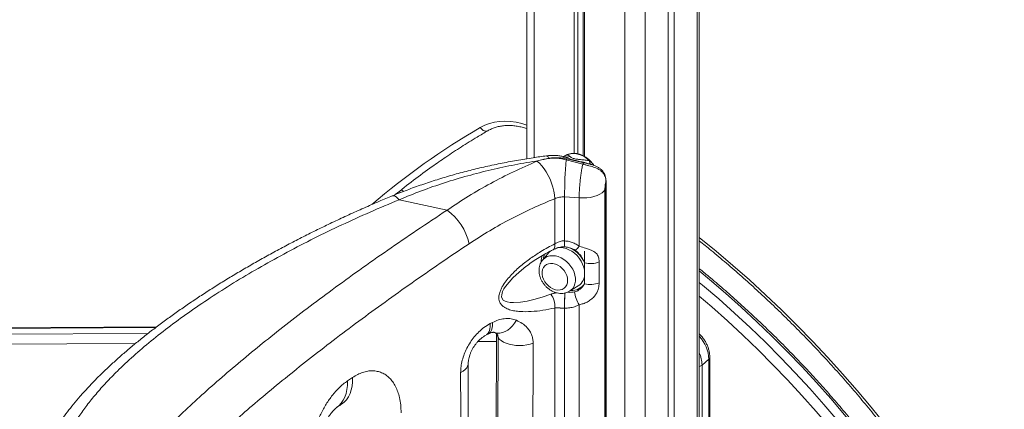
# Model space of a CAD drawing. Units: millimetres. Extents: x -7526 to 17695, y -6309 to 3621.
# Drawn here: x 16303 to 16962, y -3883 to -3622 of the extents above; entities that cross this region are included whole.
import ezdxf

# ---------------------------------------------------------------- set-up
doc = ezdxf.new("R2010")
doc.units = ezdxf.units.MM

msp = doc.modelspace()

# ---------------------------------------------------------------- linework, layer by layer
at = {"color": 7, "linetype": 'Continuous', "lineweight": 15}
for p, q in [((16642.28, -3264.21), (16642.28, -3715.32)), ((16674.12, -3275.21), (16674.12, -3711.71)), ((16676.44, -3275.99), (16676.44, -3711.99)), ((16680.01, -3277.18), (16680.01, -3713.27)), ((16681.05, -3277.53), (16681.05, -3713.83)), ((16737.06, -3295.73), (16737.06, -4175.68)), ((16741.06, -3296.98), (16741.06, -4176.83)), ((16757.9, -4181.69), (16757.9, -3302.2)), ((16642.28, -3715.38), (16642.12, -3715.4)), ((16649.06, -3717), (16650.38, -3716.48)), ((16668.72, -3716.01), (16665.76, -3715.33)), ((16665.99, -3714.89), (16669.11, -3715.42)), ((16679.81, -3718.98), (16668.72, -3716.01)), ((16669.11, -3715.42), (16680.61, -3717.98)), ((16685.67, -3719.21), (16683.03, -3718.43)), ((16685.18, -3719.12), (16685.65, -3719.26)), ((16695.32, -3730.42), (16695.31, -3730.15)), ((16695.39, -3730.08), (16695.39, -3729.79)), ((16695.39, -4163.65), (16695.39, -3730.08)), ((16556.74, -3737.38), (16557.71, -3737.98)), ((16588.89, -3749.69), (16556.87, -3742.74)), ((16661.07, -3772.23), (16661.07, -3742.02)), ((16677.42, -3741.41), (16667.65, -3740.81)), ((16667.65, -3740.81), (16667.65, -3770.25)), ((16677.42, -3773.78), (16677.42, -3741.41)), ((16667.62, -3770.25), (16667.65, -3770.25)), ((16657.32, -3777.79), (16652.9, -3783.06)), ((16657.93, -3777.14), (16657.32, -3777.79)), ((16676.44, -3777.88), (16676.44, -3778.06)), ((16681.05, -3777.07), (16681.05, -3784.81)), ((16690.74, -3784.26), (16690.74, -3798.24)), ((16670.98, -3803.93), (16676.82, -3800.3)), ((16667.65, -3815.27), (16667.62, -3815.27)), ((16617.83, -3825.61), (16619.39, -3824.8)), ((16394.25, -3827.82), (15952.5, -3830.22)), ((16622.08, -3832.34), (16620.55, -4142.04)), ((16764.23, -3849.44), (16759.73, -3853.34)), ((16764.9, -4183.71), (16764.9, -3848.19)), ((16603.89, -4137.23), (16602.97, -3852.61)), ((16522.16, -3863.97), (16525.64, -3861.63)), ((16514.76, -3881.83), (16514.6, -3881.93))]:
    msp.add_line(p, q, dxfattribs=at)
at = {"color": 8, "linetype": 'Continuous', "lineweight": 15}
for p, q in [((16647.28, -3265.96), (16647.28, -3714.52)), ((16707.9, -3286.41), (16707.9, -4167.26)), ((16721.56, -3290.82), (16721.56, -4171.2)), ((16756.56, -3301.79), (16756.56, -4181.3)), ((16668.05, -3714.2), (16666.44, -3713.72)), ((16695.32, -4163.63), (16695.32, -3730.42)), ((16558.15, -3736.1), (16559.96, -3737.19)), ((16694.68, -3735.7), (16694.68, -4163.44)), ((16681.05, -3790.98), (16681.05, -3784.92)), ((16681.05, -3798.9), (16681.05, -3792.84)), ((16661.07, -4153.74), (16661.07, -3815.16)), ((16667.65, -3815.27), (16667.65, -4155.64)), ((16677.42, -4158.46), (16677.42, -3812.96)), ((15952.5, -3830.71), (16393.61, -3828.31)), ((16388.53, -3832.21), (15952.5, -3834.58)), ((16619.75, -3831.23), (16620.81, -3831.56)), ((16620.81, -3831.56), (16620.4, -3831.41)), ((15952.5, -3841.25), (16380.15, -3838.92)), ((16609.49, -3837.67), (16622.05, -3837.6)), ((16764.23, -3849.44), (16764.23, -4183.52)), ((16759.73, -4182.22), (16759.73, -3853.34))]:
    msp.add_line(p, q, dxfattribs=at)
at = {"color": 8, "linetype": 'Continuous', "lineweight": 15, "flags": 128}
for points in [[(16611.16, -3694.41), (16614.12, -3692.9), (16617.28, -3691.73), (16620.62, -3690.88), (16624.09, -3690.37), (16627.69, -3690.21), (16631.37, -3690.4), (16635.12, -3690.93), (16638.91, -3691.79), (16642.28, -3692.85)], [(16611.16, -3694.41), (16611.76, -3695.16), (16612.43, -3695.81), (16613.16, -3696.31), (16613.9, -3696.66), (16614.63, -3696.84), (16615.33, -3696.85), (16615.96, -3696.67), (16616.16, -3696.57)], [(16655.43, -3713.35), (16655.55, -3713.35), (16656.03, -3713.56), (16656.55, -3714.11), (16657.08, -3715)], [(16685.34, -3719.19), (16685.31, -3719.18), (16685.07, -3719.04), (16684.87, -3718.81), (16684.7, -3718.52), (16684.57, -3718.15), (16684.48, -3717.72), (16684.42, -3717.22), (16684.41, -3716.67)], [(16695.31, -3730.15), (16695.38, -3729.92), (16695.39, -3729.8)], [(16695.32, -3730.42), (16695.39, -3730.18), (16695.39, -3730.08)], [(16552.22, -3740.15), (16552.9, -3740.03), (16553.76, -3740.22), (16554.73, -3740.75), (16555.78, -3741.59), (16556.87, -3742.74)], [(16659.96, -3776.14), (16660.23, -3775.98), (16660.63, -3775.53), (16660.92, -3774.92), (16661.09, -3774.15), (16661.14, -3773.24), (16661.07, -3772.23)], [(16757.9, -3767.96), (16769.23, -3777.19), (16780.41, -3786.67), (16791.44, -3796.37), (16802.3, -3806.31), (16812.99, -3816.46), (16823.49, -3826.83), (16833.81, -3837.4), (16843.94, -3848.17), (16853.87, -3859.13), (16863.6, -3870.28), (16873.11, -3881.61), (16882.4, -3893.11), (16891.48, -3904.78), (16900.32, -3916.6), (16908.93, -3928.58), (16917.3, -3940.69), (16925.43, -3952.94), (16933.3, -3965.32), (16940.93, -3977.82), (16948.29, -3990.43), (16955.39, -4003.15), (16962.22, -4015.96)], [(16677.42, -3773.78), (16676.78, -3774.58), (16676.19, -3775.27), (16675.66, -3775.83), (16675.21, -3776.24), (16674.85, -3776.49), (16674.58, -3776.58), (16674.47, -3776.55)], [(16652.94, -3783.01), (16653.25, -3782.67), (16654.54, -3781.59), (16656.04, -3780.79), (16657.72, -3780.31), (16659.53, -3780.15), (16661.43, -3780.31), (16663.36, -3780.79), (16665.29, -3781.58), (16667.15, -3782.65), (16668.9, -3783.99), (16670.49, -3785.55), (16671.89, -3787.3), (16673.06, -3789.18), (16673.96, -3791.16), (16674.57, -3793.17), (16674.88, -3795.18), (16674.88, -3797.11), (16674.57, -3798.94), (16673.96, -3800.6), (16673.06, -3802.05), (16671.89, -3803.27), (16670.91, -3803.97)], [(16637.45, -3790.9), (16637.18, -3791.12), (16633, -3795.03), (16630.44, -3797.77), (16628.03, -3800.83), (16627.01, -3802.43), (16626.12, -3804.18), (16625.49, -3806.28), (16625.46, -3807.63), (16625.61, -3808.37), (16626.57, -3809.84), (16627.72, -3810.61), (16629.05, -3811.1), (16631.15, -3811.47), (16633.36, -3811.57), (16638.03, -3811.23), (16642.46, -3810.48), (16646.98, -3809.44), (16652.68, -3807.83), (16658.47, -3805.92), (16658.47, -3805.92)], [(16942.16, -4015.97), (16935.51, -4003.61), (16928.59, -3991.34), (16921.41, -3979.18), (16913.98, -3967.14), (16906.29, -3955.21), (16898.36, -3943.42), (16890.18, -3931.76), (16881.77, -3920.24), (16873.13, -3908.88), (16864.27, -3897.68), (16855.19, -3886.64), (16845.89, -3875.78), (16836.39, -3865.1), (16826.69, -3854.61), (16816.79, -3844.31), (16806.71, -3834.21), (16796.44, -3824.33), (16786, -3814.66), (16775.4, -3805.21), (16764.63, -3795.99), (16757.9, -3790.4)], [(16757.9, -3798.02), (16760.13, -3799.88), (16770.9, -3809.1), (16781.5, -3818.55), (16791.94, -3828.23), (16802.21, -3838.11), (16812.29, -3848.21), (16822.19, -3858.5), (16831.89, -3869), (16841.39, -3879.68), (16850.69, -3890.54), (16859.77, -3901.57), (16868.63, -3912.78), (16877.27, -3924.14), (16885.68, -3935.65), (16893.86, -3947.31), (16901.79, -3959.11), (16909.48, -3971.03), (16916.91, -3983.08), (16924.09, -3995.24), (16931.01, -4007.5), (16937.66, -4019.87)], [(16931.48, -4023.25), (16924.89, -4011), (16918.03, -3998.84), (16910.92, -3986.79), (16903.55, -3974.85), (16895.93, -3963.04), (16888.07, -3951.34), (16879.97, -3939.79), (16871.63, -3928.38), (16863.07, -3917.12), (16854.29, -3906.02), (16845.29, -3895.08), (16836.07, -3884.31), (16826.66, -3873.73), (16817.04, -3863.33), (16807.23, -3853.13), (16797.24, -3843.12), (16787.07, -3833.33), (16776.72, -3823.74), (16766.21, -3814.38), (16757.9, -3807.23)], [(16615.08, -3833.19), (16615.48, -3832.94), (16616.43, -3832.06), (16617.15, -3830.84), (16617.64, -3829.34), (16617.86, -3827.58), (16617.83, -3825.61)], [(16616.58, -3832.41), (16617.05, -3832.13), (16617.99, -3831.25), (16618.71, -3830.03), (16619.19, -3828.53), (16619.42, -3826.77), (16619.39, -3824.8)], [(16621.9, -4142.43), (16622.32, -4024.82), (16622.33, -4020.97), (16622.59, -3951.48), (16623.02, -3834.79)], [(16623.02, -3834.79), (16622.36, -3833.26), (16622.18, -3832.52)], [(16646.55, -3838.78), (16646.47, -3856.03), (16646.17, -3925.06), (16645.2, -4149.16)], [(16602.97, -3852.63), (16602.96, -3852.89), (16602.68, -3854.09), (16602.03, -3855.25), (16601.02, -3856.34), (16599.68, -3857.34), (16598.04, -3858.22)], [(16522.16, -3863.97), (16522.12, -3866.9), (16521.81, -3869.69), (16521.22, -3872.31), (16520.37, -3874.73), (16519.27, -3876.93), (16517.91, -3878.89), (16516.33, -3880.58), (16514.76, -3881.83)], [(16525.64, -3861.63), (16525.61, -3864.56), (16525.31, -3867.35), (16524.73, -3869.96), (16523.89, -3872.38), (16522.79, -3874.57), (16521.45, -3876.52), (16519.88, -3878.2), (16518.11, -3879.58)]]:
    msp.add_lwpolyline(points, dxfattribs=at)
at = {"color": 7, "linetype": 'Continuous', "lineweight": 15, "flags": 128}
for points in [[(16684.41, -3716.67), (16682.62, -3715.13), (16680.69, -3713.85), (16678.67, -3712.85), (16676.61, -3712.17), (16674.57, -3711.82), (16672.58, -3711.8), (16670.71, -3712.13), (16669, -3712.79)], [(16649.06, -3717), (16650.71, -3718.36), (16652.33, -3720.02), (16653.89, -3721.96), (16655.36, -3724.14), (16656.72, -3726.51), (16657.93, -3729.03), (16658.97, -3731.64), (16659.81, -3734.3), (16660.46, -3736.95), (16660.88, -3739.54), (16661.07, -3742.02)], [(16677.42, -3741.41), (16679.95, -3741.53), (16682.47, -3741.43), (16684.93, -3741.12), (16687.25, -3740.61), (16689.36, -3739.91), (16691.21, -3739.04), (16692.74, -3738.04), (16693.91, -3736.91), (16694.68, -3735.7)], [(16681.08, -3791.92), (16680.93, -3789.89), (16680.47, -3787.82), (16679.73, -3785.76), (16678.71, -3783.76), (16677.45, -3781.86), (16675.96, -3780.11), (16674.29, -3778.55), (16672.48, -3777.21), (16670.56, -3776.13), (16668.59, -3775.33), (16666.6, -3774.83), (16664.65, -3774.65), (16662.99, -3774.75)], [(16669.69, -3796.71), (16669.53, -3795.04), (16669.07, -3793.34), (16668.32, -3791.67), (16667.31, -3790.09), (16666.07, -3788.67), (16664.66, -3787.44), (16663.11, -3786.46), (16661.5, -3785.76), (16659.86, -3785.37), (16658.28, -3785.29), (16656.79, -3785.54), (16655.46, -3786.11), (16654.33, -3786.97), (16653.45, -3788.09), (16652.84, -3789.43), (16652.53, -3790.94), (16652.53, -3792.58), (16652.84, -3794.27), (16653.45, -3795.96), (16654.33, -3797.59), (16655.46, -3799.1), (16656.79, -3800.43), (16658.28, -3801.54), (16659.86, -3802.39), (16661.5, -3802.94), (16663.11, -3803.17), (16664.66, -3803.08), (16666.07, -3802.67), (16667.31, -3801.96), (16668.32, -3800.97), (16669.07, -3799.73), (16669.53, -3798.29), (16669.69, -3796.71)], [(16620.81, -3831.56), (16622.48, -3831.93), (16624.23, -3831.95), (16626.03, -3831.63), (16627.82, -3830.96), (16629.58, -3829.98), (16631.25, -3828.69), (16632.79, -3827.14), (16634.17, -3825.36), (16635.36, -3823.39)], [(16646.55, -3838.78), (16644.5, -3839.42), (16642.27, -3839.89), (16639.91, -3840.18), (16637.49, -3840.27), (16635.06, -3840.17), (16632.7, -3839.87), (16630.47, -3839.39), (16628.42, -3838.73), (16626.6, -3837.92), (16625.07, -3836.98), (16623.87, -3835.92), (16623.02, -3834.79)]]:
    msp.add_lwpolyline(points, dxfattribs=at)
at = {"color": 8, "linetype": 'Continuous', "lineweight": 15}
for centre, radius, start, end in [((16858.32, -4120.04), 492.19, 120.14326, 130.53111), ((16665.65, -3708.22), 5.67, 287.62634, 306.26967), ((16681.9, -3771.85), 14.37, 173.61787, 189.61669), ((16681.44, -3771.88), 13.89, 173.24563, 189.79981), ((16665.54, -3783.66), 12.16, 158.58138, 174.08436), ((16661.01, -3794.3), 22.12, 25.099, 59.30856), ((16666.06, -3784.06), 14.06, 163.26921, 180.42367), ((16672.42, -3793.12), 10.38, 266.03328, 326.21641), ((16757.44, -3812.62), 89.86, 175.15635, 181.68968), ((16752.52, -3812.46), 84.91, 174.98292, 181.89325), ((16741.06, -3850.16), 23.19, 1.7747, 43.42104), ((16738.75, -3853.63), 20.98, 0.81279, 24.1502), ((16763.24, -3848.1), 1.66, 306.58185, 357.02148), ((16756.64, -3849.44), 4.98, 284.65816, 308.42749)]:
    msp.add_arc(centre, radius, start, end, dxfattribs=at)
at = {"color": 7, "linetype": 'Continuous', "lineweight": 15}
for centre, radius, start, end in [((16655.23, -3716.22), 2.21, 28.69634, 33.46276), ((16668.02, -3716.26), 2.45, 146.03254, 157.7223), ((16668.39, -3718.65), 4.46, 94.3691, 122.58825), ((16930.25, -3739.74), 262.6, 174.81564, 180.23444), ((16668.84, -3708.4), 5.86, 262.26882, 294.17857), ((16670.72, -3716.9), 2.19, 137.54251, 156.05972), ((16681.67, -3719.63), 1.97, 122.56153, 160.69809), ((16860.77, -4117.63), 486.97, 125.35097, 129.02698), ((16567.28, -3779.91), 37.15, 12.03939, 54.43182), ((16684.99, -3771.22), 14.25, 253.93476, 293.79266), ((16671.58, -3792.37), 9.51, 303.48383, 2.71917), ((16684.99, -3785.2), 14.25, 253.93476, 293.79266), ((16648.29, -3813.77), 12.86, 353.79214, 37.62392), ((16691.2, -3803.24), 16.86, 183.6812, 215.19011)]:
    msp.add_arc(centre, radius, start, end, dxfattribs=at)
at = {"color": 8, "linetype": 'Continuous', "lineweight": 15}
msp.add_ellipse((17094.61, 58274.15), major_axis=(-347.73, 183827.31), ratio=0.00355, start_param=1.915573, end_param=1.917178, dxfattribs=at)
at = {"color": 7, "linetype": 'Continuous', "lineweight": 15}
for points, knots in [([(16616.17, -3696.57), (16616.55, -3696.35), (16617.72, -3695.7), (16619.82, -3694.78), (16622.5, -3693.93), (16625.32, -3693.35), (16628.25, -3693.05), (16631.28, -3693.03), (16634.38, -3693.27), (16637.53, -3693.8), (16640.17, -3694.42), (16641.76, -3694.97), (16642.28, -3695.14)], [0, 0, 0, 0, 0.054885, 0.169083, 0.282607, 0.395154, 0.506767, 0.617572, 0.727741, 0.837441, 0.946815, 1, 1, 1, 1]), ([(16578.86, -3720.58), (16581.93, -3718.43), (16588.37, -3713.91), (16598.44, -3707.32), (16607.81, -3701.48), (16613.78, -3697.97), (16616.17, -3696.57)], [0, 0, 0, 0, 0.253782, 0.533486, 0.813179, 1, 1, 1, 1]), ([(16655.43, -3713.37), (16652.49, -3713.77), (16645.78, -3714.68), (16635.44, -3716.4), (16624.43, -3718.47), (16613.6, -3720.79), (16602.95, -3723.36), (16592.48, -3726.18), (16582.18, -3729.26), (16572.06, -3732.59), (16562.12, -3736.2), (16555.51, -3738.73), (16552.26, -3740.13), (16552.21, -3740.15)], [0, 0, 0, 0, 0.082066, 0.186804, 0.290661, 0.393689, 0.495953, 0.597526, 0.698489, 0.798931, 0.898948, 0.998506, 1, 1, 1, 1]), ([(16666.44, -3713.7), (16665.59, -3713.54), (16663.83, -3713.22), (16661.09, -3713.04), (16658.26, -3713.04), (16656.38, -3713.25), (16655.43, -3713.35)], [0, 0, 0, 0, 0.235563, 0.489182, 0.741175, 1, 1, 1, 1]), ([(16667.36, -3713.61), (16667.34, -3713.62), (16667.11, -3713.72), (16666.68, -3713.76), (16666.39, -3713.73), (16666.39, -3713.73), (16666.39, -3713.73)], [0, 0, 0, 0, 0.069234, 0.542076, 0.923237, 1, 1, 1, 1]), ([(16668.29, -3713.18), (16668.27, -3713.19), (16668.04, -3713.38), (16667.74, -3713.48), (16667.46, -3713.57)], [0, 0, 0, 0, 0.060365, 1, 1, 1, 1]), ([(16668.31, -3713.2), (16668.36, -3713.16), (16668.56, -3712.99), (16668.81, -3712.87), (16669, -3712.79)], [0, 0, 0, 0, 0.237742, 1, 1, 1, 1]), ([(16669, -3712.79), (16669.37, -3712.79), (16670.12, -3712.79), (16670.86, -3713.42), (16671.24, -3713.74)], [0, 0, 0, 0, 0.492052, 1, 1, 1, 1]), ([(16687.26, -3719.74), (16687.15, -3719.57), (16686.68, -3718.79), (16685.61, -3717.52), (16684.08, -3715.96), (16682.38, -3714.61), (16680.57, -3713.48), (16678.69, -3712.61), (16676.77, -3712), (16674.85, -3711.67), (16672.97, -3711.64), (16671.19, -3711.92), (16669.9, -3712.3), (16669.28, -3712.66), (16669.14, -3712.74)], [0, 0, 0, 0, 0.025418, 0.120365, 0.215346, 0.310378, 0.405478, 0.50065, 0.595864, 0.691037, 0.786022, 0.880625, 0.97464, 1, 1, 1, 1]), ([(16650.38, -3716.48), (16645.01, -3717.39), (16634.26, -3719.21), (16618.4, -3722.64), (16602.67, -3726.64), (16587.13, -3731.3), (16571.78, -3736.59), (16561.84, -3740.69), (16556.87, -3742.74)], [0, 0, 0, 0, 0.16521, 0.330491, 0.495695, 0.663771, 0.831932, 1, 1, 1, 1]), ([(16588.89, -3749.69), (16593.67, -3746.52), (16603.22, -3740.17), (16618.1, -3731.66), (16633.34, -3723.83), (16643.82, -3719.27), (16649.06, -3717)], [0, 0, 0, 0, 0.2489629, 0.4979299, 0.748963, 1, 1, 1, 1]), ([(16650.38, -3716.48), (16650.4, -3716.47), (16652.56, -3715.88), (16654.83, -3715.44), (16657.08, -3715)], [0, 0, 0, 0, 0.00845, 1, 1, 1, 1]), ([(16657.17, -3715.16), (16654.9, -3715.56), (16652.62, -3715.96), (16650.39, -3716.47), (16650.38, -3716.48)], [0, 0, 0, 0, 0.992862, 1, 1, 1, 1]), ([(16657.08, -3715), (16657.92, -3714.88), (16659.61, -3714.63), (16662.63, -3714.52), (16664.75, -3714.76), (16665.99, -3714.89)], [0, 0, 0, 0, 0.288511, 0.584265, 1, 1, 1, 1]), ([(16665.76, -3715.33), (16664.6, -3715.14), (16662.62, -3714.82), (16659.68, -3714.83), (16658.02, -3715.05), (16657.17, -3715.16)], [0, 0, 0, 0, 0.411549, 0.700778, 1, 1, 1, 1]), ([(16671.24, -3713.74), (16671.41, -3713.89), (16671.74, -3714.19), (16672.43, -3714.66), (16673.22, -3715.02), (16674.16, -3715.31), (16674.97, -3715.48), (16676.45, -3715.69), (16678.56, -3715.87), (16681.45, -3716.12), (16683.42, -3716.49), (16684.41, -3716.67)], [0, 0, 0, 0, 0.093248, 0.1884, 0.270585, 0.306747, 0.393428, 0.425312, 0.582811, 0.78967, 1, 1, 1, 1]), ([(16677.42, -3741.41), (16677.43, -3740.41), (16677.45, -3738.41), (16677.61, -3735.14), (16677.87, -3731.79), (16678.22, -3728.43), (16678.66, -3725.17), (16679.18, -3721.93), (16679.59, -3720), (16679.81, -3718.98)], [0, 0, 0, 0, 0.1403221, 0.2806484, 0.4209374, 0.5612252, 0.7015454, 0.8418647, 1, 1, 1, 1]), ([(16695.31, -3730.15), (16695.3, -3730.07), (16695.27, -3729.38), (16695.07, -3728.1), (16694.42, -3726.34), (16693.34, -3724.71), (16691.85, -3723.27), (16690.04, -3722.1), (16687.49, -3720.95), (16684.68, -3720.15), (16681.87, -3719.48), (16680.5, -3719.15), (16679.81, -3718.98)], [0, 0, 0, 0, 0.013113, 0.107767, 0.202364, 0.310009, 0.417703, 0.523189, 0.628712, 0.813262, 0.906687, 1, 1, 1, 1]), ([(16695.37, -3729.8), (16695.37, -3729.65), (16695.39, -3728.93), (16695.17, -3727.62), (16694.66, -3725.94), (16693.81, -3724.38), (16692.74, -3723.03), (16691.43, -3721.85), (16689.91, -3720.86), (16688.17, -3720.03), (16686.66, -3719.48), (16685.7, -3719.22), (16685.43, -3719.15)], [0, 0, 0, 0, 0.026922, 0.13621, 0.253583, 0.367251, 0.476965, 0.590323, 0.705466, 0.825254, 0.950653, 1, 1, 1, 1]), ([(16695.32, -3730.42), (16695.28, -3730.57), (16695.13, -3731.2), (16694.91, -3732.45), (16694.72, -3734.16), (16694.69, -3735.19), (16694.68, -3735.7)], [0, 0, 0, 0, 0.09992, 0.400055, 0.700033, 1, 1, 1, 1]), ([(16552.22, -3740.16), (16549.32, -3741.36), (16542.9, -3744.02), (16533.16, -3748.25), (16522.99, -3752.81), (16513.02, -3757.44), (16503.26, -3762.13), (16493.69, -3766.88), (16484.31, -3771.69), (16475.11, -3776.57), (16466.11, -3781.5), (16457.31, -3786.47), (16448.72, -3791.48), (16440.36, -3796.52), (16432.22, -3801.59), (16424.32, -3806.67), (16416.65, -3811.78), (16409.21, -3816.9), (16401.96, -3822.07), (16394.93, -3827.27), (16388.13, -3832.48), (16381.58, -3837.69), (16375.31, -3842.9), (16369.32, -3848.08), (16363.58, -3853.26), (16358.08, -3858.47), (16352.8, -3863.72), (16347.8, -3868.96), (16343.07, -3874.2), (16338.62, -3879.45), (16334.45, -3884.71), (16330.56, -3889.97), (16326.97, -3895.25), (16324.53, -3899.04), (16323.38, -3901.08), (16323.23, -3901.36)], [0, 0, 0, 0, 0.0262886, 0.0580575, 0.0897223, 0.1212482, 0.1525935, 0.1838007, 0.2150898, 0.2463504, 0.277573, 0.3087482, 0.3398674, 0.3709225, 0.4019075, 0.4329471, 0.4636637, 0.494576, 0.5256298, 0.5567719, 0.587949, 0.619099, 0.6501644, 0.6810921, 0.7117152, 0.7430488, 0.7743713, 0.8057111, 0.837087, 0.8685237, 0.9000412, 0.9316553, 0.9632908, 0.9950173, 1, 1, 1, 1]), ([(16661.07, -3742.02), (16656.11, -3744.08), (16646.19, -3748.21), (16631.67, -3755.39), (16617.42, -3763.26), (16608.22, -3769.2), (16603.62, -3772.16)], [0, 0, 0, 0, 0.248959, 0.497914, 0.748959, 1, 1, 1, 1]), ([(16667.65, -3740.81), (16666.51, -3740.83), (16664.15, -3740.87), (16662.12, -3741.63), (16661.07, -3742.02)], [0, 0, 0, 0, 0.482703, 1, 1, 1, 1]), ([(16661.07, -3815.16), (16658.4, -3815.71), (16653.04, -3816.81), (16645.25, -3817.66), (16638.99, -3817.68), (16634.19, -3817.18), (16630.75, -3816.41), (16628.07, -3815.26), (16626.12, -3813.9), (16624.7, -3812.38), (16623.83, -3810.56), (16623.56, -3808.62), (16623.64, -3806.64), (16624.23, -3804.35), (16625.29, -3801.93), (16626.85, -3799.2), (16629.12, -3796.09), (16633.02, -3791.71), (16638.26, -3786.83), (16644.86, -3781.8), (16652.45, -3776.82), (16657.93, -3773.9), (16661.07, -3772.23)], [0, 0, 0, 0, 0.088676, 0.177452, 0.265958, 0.310597, 0.355278, 0.399693, 0.424196, 0.448645, 0.479999, 0.495903, 0.511803, 0.539191, 0.560636, 0.582129, 0.622236, 0.662455, 0.740043, 0.818029, 0.89594, 1, 1, 1, 1]), ([(16661.07, -3772.23), (16662.03, -3771.7), (16663.77, -3770.74), (16666.13, -3770.2), (16667.33, -3770.24), (16667.62, -3770.25)], [0, 0, 0, 0, 0.486624, 0.878583, 1, 1, 1, 1]), ([(16667.65, -3770.25), (16668.66, -3770.36), (16670.64, -3770.59), (16673.48, -3771.54), (16675.72, -3772.65), (16676.98, -3773.48), (16677.42, -3773.78)], [0, 0, 0, 0, 0.288629, 0.564616, 0.848032, 1, 1, 1, 1]), ([(16757.9, -3770.23), (16760.53, -3772.33), (16766.65, -3777.25), (16776.12, -3785.21), (16786.33, -3794.07), (16796.39, -3803.13), (16806.31, -3812.37), (16816.08, -3821.81), (16825.7, -3831.42), (16835.15, -3841.2), (16844.44, -3851.15), (16853.56, -3861.27), (16862.5, -3871.55), (16871.26, -3881.97), (16879.84, -3892.55), (16888.23, -3903.26), (16896.42, -3914.12), (16904.42, -3925.1), (16912.21, -3936.2), (16919.8, -3947.43), (16927.17, -3958.76), (16934.33, -3970.2), (16941.27, -3981.74), (16947.98, -3993.38), (16954.34, -4004.83), (16958.35, -4012.44), (16960.28, -4016.11)], [0, 0, 0, 0, 0.031719, 0.073943, 0.116167, 0.158391, 0.200616, 0.24284, 0.285065, 0.32729, 0.369515, 0.411739, 0.453964, 0.496189, 0.538414, 0.580638, 0.622863, 0.665087, 0.707311, 0.749535, 0.791759, 0.833982, 0.876206, 0.918428, 0.960651, 1, 1, 1, 1]), ([(16637.45, -3790.89), (16638.48, -3790.02), (16640.73, -3788.12), (16644.37, -3785.41), (16648.43, -3782.66), (16652.84, -3779.96), (16656.73, -3777.77), (16659.17, -3776.56), (16659.97, -3776.16)], [0, 0, 0, 0, 0.1457712, 0.3166743, 0.4962541, 0.6887591, 0.8970739, 1, 1, 1, 1]), ([(16659.96, -3776.15), (16660.45, -3775.91), (16661.43, -3775.45), (16663.07, -3774.86), (16664.75, -3774.45), (16666.32, -3774.22), (16667.31, -3774.25), (16667.74, -3774.26)], [0, 0, 0, 0, 0.223226, 0.444819, 0.654833, 0.848614, 1, 1, 1, 1]), ([(16667.75, -3774.28), (16668.08, -3774.3), (16669.02, -3774.34), (16670.59, -3774.72), (16672.4, -3775.4), (16673.72, -3776.04), (16674.36, -3776.5), (16674.46, -3776.57)], [0, 0, 0, 0, 0.137599, 0.392632, 0.662912, 0.947784, 1, 1, 1, 1]), ([(16676.41, -3777.99), (16676.03, -3777.62), (16675.28, -3776.89), (16674.44, -3776.3), (16674.02, -3776)], [0, 0, 0, 0, 0.502532, 1, 1, 1, 1]), ([(16674.46, -3776.56), (16674.5, -3776.58), (16674.86, -3776.82), (16675.45, -3777.24), (16676.11, -3777.75), (16676.35, -3777.98), (16676.45, -3778.07)], [0, 0, 0, 0, 0.046916, 0.4208557, 0.770399, 1, 1, 1, 1]), ([(16677.42, -3773.78), (16677.51, -3773.81), (16678.96, -3774.31), (16681.31, -3775.07), (16684.25, -3776.06), (16686.28, -3776.88), (16687.87, -3777.76), (16688.99, -3778.67), (16689.82, -3779.75), (16690.37, -3781.02), (16690.69, -3782.54), (16690.72, -3783.68), (16690.74, -3784.26)], [0, 0, 0, 0, 0.012784, 0.207613, 0.332911, 0.462366, 0.555652, 0.651092, 0.732702, 0.818867, 0.907908, 1, 1, 1, 1]), ([(16652.97, -3783.03), (16652.85, -3783.15), (16652.34, -3783.69), (16651.66, -3784.86), (16650.97, -3786.48), (16650.57, -3788.24), (16650.44, -3790.1), (16650.6, -3792.01), (16651.04, -3793.95), (16651.75, -3795.87), (16652.72, -3797.72), (16653.93, -3799.45), (16655.36, -3801.04), (16656.97, -3802.43), (16658.72, -3803.6), (16660.6, -3804.51), (16662.54, -3805.14), (16664.52, -3805.46), (16666.47, -3805.46), (16668.33, -3805.12), (16669.82, -3804.61), (16670.6, -3804.12), (16670.87, -3803.95)], [0, 0, 0, 0, 0.014824, 0.064637, 0.114605, 0.165146, 0.216527, 0.268814, 0.32189, 0.375531, 0.429515, 0.483696, 0.538027, 0.592534, 0.647245, 0.702172, 0.757214, 0.812137, 0.866574, 0.920132, 0.972558, 1, 1, 1, 1]), ([(16942.91, -4014.86), (16941.84, -4012.84), (16938.74, -4006.98), (16933.43, -3997.34), (16926.91, -3985.98), (16920.16, -3974.71), (16913.2, -3963.55), (16906.01, -3952.49), (16898.62, -3941.55), (16891.02, -3930.73), (16883.21, -3920.03), (16875.21, -3909.46), (16867.01, -3899.03), (16858.62, -3888.74), (16850.05, -3878.6), (16841.29, -3868.62), (16832.36, -3858.8), (16823.26, -3849.14), (16814, -3839.65), (16804.57, -3830.34), (16794.99, -3821.21), (16785.26, -3812.27), (16775.38, -3803.53), (16766.27, -3795.71), (16760.39, -3790.91), (16757.9, -3788.87)], [0, 0, 0, 0, 0.023688, 0.068607, 0.113527, 0.158447, 0.203367, 0.248286, 0.293205, 0.338125, 0.383044, 0.427963, 0.472881, 0.5178, 0.562719, 0.607638, 0.652557, 0.697476, 0.742395, 0.787314, 0.832234, 0.877154, 0.922074, 0.966994, 1, 1, 1, 1]), ([(16674.38, -3804.33), (16674.43, -3804.31), (16674.98, -3804.19), (16676.13, -3803.79), (16677.71, -3802.86), (16679.53, -3801.28), (16680.46, -3799.82), (16681.05, -3798.9)], [0, 0, 0, 0, 0.018342, 0.183626, 0.397345, 0.619145, 1, 1, 1, 1]), ([(16690.74, -3798.24), (16690.74, -3798.29), (16690.74, -3798.91), (16690.67, -3800.13), (16690.37, -3801.85), (16689.8, -3803.69), (16688.88, -3805.62), (16687.35, -3807.72), (16685.28, -3809.67), (16682.79, -3811.24), (16680.11, -3812.38), (16678.33, -3812.76), (16677.42, -3812.96)], [0, 0, 0, 0, 0.0075722, 0.095866, 0.1862526, 0.2571945, 0.3635221, 0.4742672, 0.6072941, 0.7455724, 0.8706653, 1, 1, 1, 1]), ([(16667.62, -3815.27), (16666.64, -3815.24), (16665.57, -3815.21), (16663.51, -3815.1), (16662.25, -3815.05), (16661.23, -3815.15), (16661.07, -3815.16)], [0, 0, 0, 0, 0.409949, 0.453919, 0.917543, 1, 1, 1, 1]), ([(16677.42, -3812.96), (16676.39, -3813.43), (16674.42, -3814.33), (16671.09, -3815.13), (16668.81, -3815.22), (16667.65, -3815.27)], [0, 0, 0, 0, 0.3488023, 0.6680671, 1, 1, 1, 1]), ([(16598.04, -3858.22), (16598.09, -3856.9), (16598.19, -3854.27), (16599.03, -3850.13), (16600.36, -3845.98), (16602.18, -3841.91), (16604.44, -3838.03), (16607.13, -3834.36), (16610.19, -3831.07), (16613.78, -3827.98), (16616.4, -3826.45), (16617.83, -3825.61)], [0, 0, 0, 0, 0.106643, 0.213289, 0.319426, 0.425578, 0.532795, 0.640032, 0.75218, 0.864354, 1, 1, 1, 1]), ([(16619.39, -3824.8), (16620.68, -3824.2), (16623.31, -3822.99), (16627.23, -3822.18), (16631.03, -3822.13), (16633.7, -3822.71), (16635.08, -3823.27), (16635.36, -3823.39)], [0, 0, 0, 0, 0.231055, 0.46912, 0.700939, 0.939697, 1, 1, 1, 1]), ([(16635.36, -3823.39), (16636.66, -3824.02), (16639.28, -3825.3), (16642.29, -3827.83), (16644.45, -3830.63), (16645.7, -3833.26), (16646.43, -3836.01), (16646.51, -3837.85), (16646.55, -3838.78)], [0, 0, 0, 0, 0.228607, 0.461572, 0.612714, 0.767457, 0.882229, 1, 1, 1, 1]), ([(16615.07, -3833.19), (16615.44, -3833), (16615.96, -3832.73), (16616.48, -3832.46), (16616.64, -3832.38)], [0, 0, 0, 0, 0.700118, 1, 1, 1, 1]), ([(16616.6, -3832.44), (16616.8, -3832.33), (16617.42, -3832.01), (16618.3, -3831.71), (16619.21, -3831.48), (16619.9, -3831.41), (16620.31, -3831.42), (16620.46, -3831.46), (16620.42, -3831.45), (16620.42, -3831.45)], [0, 0, 0, 0, 0.081032, 0.248108, 0.421429, 0.60064, 0.786104, 0.980046, 1, 1, 1, 1]), ([(16620.44, -3831.44), (16620.6, -3831.51), (16621.06, -3831.69), (16621.62, -3832.02), (16621.93, -3832.22), (16622.03, -3832.3), (16622.05, -3832.31)], [0, 0, 0, 0, 0.22139, 0.627943, 0.947122, 1, 1, 1, 1]), ([(16623.02, -3834.79), (16623.02, -3834.64), (16623.02, -3834.26), (16623, -3833.78), (16622.93, -3833.36), (16622.63, -3832.76), (16621.97, -3832.16), (16621.2, -3831.76), (16620.81, -3831.56)], [0, 0, 0, 0, 0.031971, 0.083586, 0.183635, 0.284177, 0.641846, 1, 1, 1, 1]), ([(16622.05, -3832.31), (16622.13, -3832.37), (16622.34, -3832.54), (16622.49, -3832.7), (16622.47, -3832.68), (16622.47, -3832.67)], [0, 0, 0, 0, 0.284688, 0.771326, 1, 1, 1, 1]), ([(16764.9, -3848.19), (16764.89, -3847.73), (16764.87, -3846.51), (16764.58, -3844.49), (16763.98, -3842.16), (16763.11, -3839.86), (16761.98, -3837.63), (16760.6, -3835.52), (16759.24, -3833.77), (16758.27, -3832.82), (16757.9, -3832.46)], [0, 0, 0, 0, 0.08153, 0.218864, 0.356876, 0.495731, 0.635087, 0.774714, 0.914541, 1, 1, 1, 1]), ([(16603.05, -3852.63), (16603.05, -3852.46), (16603.05, -3851.93), (16603.17, -3850.78), (16603.43, -3849.23), (16603.88, -3847.5), (16604.49, -3845.68), (16605.27, -3843.86), (16606.19, -3842.1), (16607.23, -3840.45), (16608.4, -3838.89), (16609.69, -3837.41), (16611.08, -3836.04), (16612.53, -3834.85), (16613.9, -3833.88), (16614.73, -3833.44), (16615.1, -3833.23)], [0, 0, 0, 0, 0.0296317, 0.0959943, 0.1660494, 0.2391701, 0.3140698, 0.3889412, 0.4616938, 0.5321057, 0.6041724, 0.681186, 0.7613747, 0.8442896, 0.9289734, 1, 1, 1, 1]), ([(16525.64, -3861.63), (16526.77, -3860.94), (16529.02, -3859.54), (16532.41, -3858.17), (16535.76, -3857.32), (16539.02, -3857.09), (16542.15, -3857.44), (16545.11, -3858.36), (16547.87, -3859.88), (16550.37, -3861.95), (16552.58, -3864.53), (16554.45, -3867.61), (16555.97, -3871.14), (16557.15, -3875.26), (16557.95, -3879.96), (16558.04, -3883.52), (16558.09, -3885.31)], [0, 0, 0, 0, 0.068392, 0.137029, 0.205431, 0.274386, 0.343577, 0.412547, 0.482927, 0.55354, 0.623931, 0.694921, 0.766136, 0.837131, 0.918566, 1, 1, 1, 1]), ([(16495.3, -3922.9), (16495.37, -3920.54), (16495.51, -3915.83), (16496.65, -3908.3), (16498.48, -3900.69), (16500.99, -3893.19), (16504.15, -3886.01), (16507.85, -3879.35), (16512.04, -3873.4), (16515.95, -3869.06), (16519.36, -3865.98), (16521.23, -3864.64), (16522.16, -3863.97)], [0, 0, 0, 0, 0.111302, 0.222595, 0.332904, 0.443195, 0.551878, 0.660544, 0.768373, 0.876196, 0.938098, 1, 1, 1, 1]), ([(16501.94, -3912.56), (16501.94, -3912.12), (16501.95, -3911.23), (16502.06, -3909.58), (16502.28, -3907.71), (16502.61, -3905.69), (16503.07, -3903.53), (16503.65, -3901.27), (16504.36, -3898.92), (16505.19, -3896.57), (16506.07, -3894.4), (16506.97, -3892.42), (16507.91, -3890.6), (16508.94, -3888.84), (16510.02, -3887.18), (16511.12, -3885.69), (16512.17, -3884.41), (16513.14, -3883.38), (16513.94, -3882.61), (16514.54, -3882.11), (16514.74, -3881.97), (16514.83, -3881.91)], [0, 0, 0, 0, 0.0475695, 0.0991123, 0.1518193, 0.2057328, 0.2580147, 0.3129958, 0.3695714, 0.426531, 0.4821089, 0.5290512, 0.5766665, 0.6288802, 0.6825403, 0.7373065, 0.7926342, 0.8477711, 0.9021741, 0.9556591, 1, 1, 1, 1]), ([(16514.6, -3881.94), (16515.41, -3881.39), (16516.57, -3880.61), (16517.76, -3879.82), (16518.12, -3879.59)], [0, 0, 0, 0, 0.700104, 1, 1, 1, 1]), ([(16518.12, -3879.59), (16518.12, -3879.59), (16518.17, -3879.54), (16518.15, -3879.56), (16518.13, -3879.58)], [0, 0, 0, 0, 0.003043, 1, 1, 1, 1])]:
    msp.add_open_spline(points, degree=3, knots=knots, dxfattribs=at)
at = {"color": 8, "linetype": 'Continuous', "lineweight": 15}
for points, knots in [([(16683.02, -3718.45), (16682.7, -3718.35), (16681.2, -3717.87), (16678.6, -3717.29), (16675.46, -3716.6), (16672.76, -3715.93), (16670.23, -3715.09), (16668.86, -3714.53), (16668.05, -3714.2)], [0, 0, 0, 0, 0.059925, 0.276544, 0.461802, 0.619221, 0.778108, 1, 1, 1, 1]), ([(16680.61, -3717.98), (16681.5, -3718.19), (16682.66, -3718.46), (16684.22, -3718.81), (16684.82, -3719), (16685.18, -3719.12)], [0, 0, 0, 0, 0.576251, 0.745186, 1, 1, 1, 1]), ([(16684.41, -3716.67), (16684.98, -3717.17), (16686.08, -3718.13), (16686.92, -3719.28), (16687.32, -3719.83)], [0, 0, 0, 0, 0.515534, 1, 1, 1, 1]), ([(16556.87, -3742.74), (16550.31, -3745.47), (16537.19, -3750.93), (16518.2, -3759.56), (16499.66, -3768.52), (16481.7, -3777.82), (16464.34, -3787.4), (16447.76, -3797.17), (16432.03, -3807.08), (16417.23, -3817.06), (16403.36, -3827.11), (16390.48, -3837.21), (16378.61, -3847.33), (16368.67, -3856.62), (16360.41, -3865.09), (16353.6, -3872.73), (16347.49, -3880.3), (16341.58, -3888.54), (16336.57, -3896.53), (16334.04, -3901.92), (16332.99, -3904.18)], [0, 0, 0, 0, 0.058021, 0.116082, 0.174101, 0.233247, 0.29258, 0.352003, 0.411419, 0.470737, 0.529873, 0.589842, 0.649861, 0.709829, 0.756218, 0.802654, 0.849089, 0.89548, 0.956252, 1, 1, 1, 1]), ([(16378.49, -3919.77), (16378.51, -3919.73), (16381.27, -3916.42), (16387.62, -3909.51), (16397.71, -3898.91), (16408.97, -3887.82), (16421.28, -3876.3), (16434.55, -3864.46), (16448.58, -3852.45), (16463.34, -3840.3), (16478.76, -3828.04), (16494.96, -3815.57), (16512.06, -3802.82), (16530.08, -3789.78), (16549, -3776.5), (16568.55, -3763.12), (16582.11, -3754.17), (16588.89, -3749.69)], [0, 0, 0, 0, 0.000731, 0.070971, 0.141151, 0.21343, 0.28578, 0.358129, 0.430408, 0.500535, 0.570727, 0.640919, 0.711049, 0.783253, 0.855521, 0.927792, 1, 1, 1, 1]), ([(16603.62, -3772.16), (16597.13, -3776.52), (16584.14, -3785.25), (16565.4, -3798.26), (16547.23, -3811.17), (16529.57, -3824.07), (16512.45, -3836.93), (16495.93, -3849.71), (16480.21, -3862.26), (16465.46, -3874.44), (16451.7, -3886.22), (16438.9, -3897.6), (16426.96, -3908.68), (16415.8, -3919.53), (16405.47, -3930.13), (16395.99, -3940.47), (16387.54, -3950.41), (16381.56, -3957.92), (16378.65, -3962.02), (16377.9, -3963.07)], [0, 0, 0, 0, 0.060249, 0.120548, 0.180844, 0.24109, 0.303061, 0.365091, 0.427119, 0.489088, 0.549352, 0.60967, 0.669988, 0.730252, 0.792329, 0.854462, 0.916599, 0.978679, 1, 1, 1, 1]), ([(16681.05, -3784.92), (16680.43, -3783.63), (16679.41, -3781.47), (16677.72, -3779.22), (16676.73, -3778.3), (16676.47, -3778.05)], [0, 0, 0, 0, 0.521509, 0.870687, 1, 1, 1, 1]), ([(16658.47, -3805.92), (16658.71, -3805.84), (16659.59, -3805.54), (16660.8, -3805.21), (16661.88, -3805.03), (16662.2, -3804.98)], [0, 0, 0, 0, 0.209144, 0.76488, 1, 1, 1, 1]), ([(16669.73, -3804.56), (16669.86, -3804.58), (16670.71, -3804.71), (16672.3, -3804.68), (16673.66, -3804.45), (16674.38, -3804.33)], [0, 0, 0, 0, 0.080802, 0.520294, 1, 1, 1, 1])]:
    msp.add_open_spline(points, degree=3, knots=knots, dxfattribs=at)

doc.saveas('drawing.dxf')
